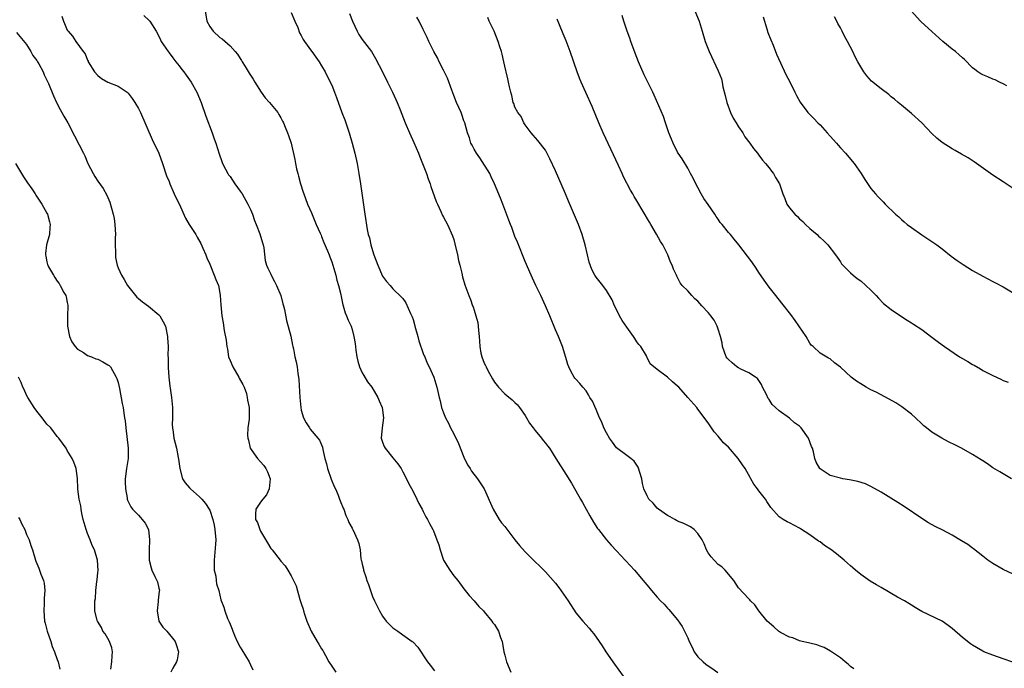
# Model space of a CAD drawing. Units: inches. Extents: x 2631000 to 2634000, y 1515000 to 1518000.
# Drawn here: x 2631942 to 2632135, y 1515832 to 1515959 of the extents above; entities that cross this region are included whole.
import ezdxf

# ---------------------------------------------------------------- set-up
doc = ezdxf.new("R2010")
doc.units = ezdxf.units.IN
doc.header["$MEASUREMENT"] = 0
doc.layers.add('LD26311515_10ft', color=41, linetype='Continuous')

msp = doc.modelspace()

# ---------------------------------------------------------------- linework, layer by layer
at = {"layer": 'LD26311515_10ft'}
for points, elevation in [([(2631978.14, 1515961), (2631978.44, 1515959), (2631979, 1515957.92), (2631979.68, 1515957), (2631981, 1515955.79), (2631981.48, 1515955.48), (2631983, 1515954.14), (2631984.04, 1515953), (2631984.49, 1515952.49), (2631985, 1515951.62), (2631985.26, 1515951.26), (2631985.39, 1515951), (2631985.96, 1515950.04), (2631986.76, 1515948.76), (2631987, 1515948.33), (2631987.55, 1515947.55), (2631987.86, 1515947), (2631989.1, 1515945), (2631989.91, 1515943.91), (2631990.76, 1515943), (2631992.37, 1515941), (2631992.59, 1515940.59), (2631993, 1515939.96), (2631993.31, 1515939.31), (2631993.49, 1515939), (2631993.86, 1515938.14), (2631994.29, 1515937), (2631994.47, 1515936.47), (2631995.01, 1515935), (2631995.76, 1515931.76), (2631995.88, 1515931), (2631996.09, 1515929.91), (2631996.32, 1515929), (2631996.48, 1515928.48), (2631996.86, 1515927), (2631997.38, 1515925.38), (2631997.48, 1515925), (2631998.23, 1515923), (2631999, 1515921.28), (2631999.95, 1515919), (2632000.73, 1515917.27), (2632000.89, 1515916.88), (2632001, 1515916.65), (2632001.46, 1515915.46), (2632002.18, 1515913.82), (2632002.49, 1515913), (2632002.61, 1515912.61), (2632003, 1515911.67), (2632003.22, 1515911), (2632003.78, 1515909), (2632004.03, 1515908.03), (2632004.32, 1515907), (2632004.77, 1515905.23), (2632004.84, 1515904.84), (2632005, 1515904.18), (2632005.2, 1515903.2), (2632005.27, 1515903), (2632005.63, 1515901.63), (2632005.93, 1515901), (2632006.21, 1515900.21), (2632006.79, 1515899), (2632007, 1515898.35), (2632007.36, 1515897), (2632007.59, 1515895.59), (2632007.75, 1515894.25), (2632007.94, 1515893), (2632008.15, 1515892.15), (2632008.46, 1515891), (2632009, 1515889.82), (2632009.28, 1515889.28), (2632010.05, 1515888.05), (2632010.86, 1515887), (2632012.05, 1515885), (2632012.32, 1515884.32), (2632012.89, 1515883), (2632013.19, 1515881), (2632012.92, 1515879), (2632012.74, 1515877), (2632012.79, 1515876.79), (2632013, 1515876.16), (2632013.32, 1515875.32), (2632013.48, 1515875), (2632015, 1515873.09), (2632015.96, 1515871.96), (2632016.62, 1515871), (2632017, 1515870.37), (2632017.7, 1515869), (2632018.11, 1515868.11), (2632019, 1515866.46), (2632019.72, 1515865), (2632020.11, 1515864.11), (2632020.78, 1515863), (2632021, 1515862.58), (2632021.5, 1515861.5), (2632021.8, 1515861), (2632022.2, 1515860.2), (2632022.87, 1515859), (2632023, 1515858.74), (2632023.69, 1515857), (2632024.03, 1515856.03), (2632024.3, 1515855), (2632025, 1515853), (2632025.73, 1515851.73), (2632026.2, 1515851), (2632027, 1515849.91), (2632027.76, 1515849), (2632029, 1515847.38), (2632030.05, 1515846.05), (2632031, 1515845.01), (2632031.91, 1515843.91), (2632032.86, 1515843), (2632033, 1515842.85), (2632034.5, 1515841), (2632034.7, 1515840.7), (2632035, 1515840.32), (2632035.81, 1515839), (2632036.21, 1515837.79), (2632036.49, 1515837), (2632036.6, 1515836.6), (2632036.83, 1515835), (2632037, 1515834.29), (2632037.35, 1515833), (2632038.24, 1515831)], 8350), ([(2631995, 1515960.66), (2631995.74, 1515959), (2631996.3, 1515957.7), (2631996.69, 1515956.69), (2631997, 1515956.14), (2631997.36, 1515955.36), (2631997.64, 1515955), (2631999, 1515953.1), (2631999.09, 1515953), (2631999.87, 1515951.87), (2632000.51, 1515951), (2632001, 1515950.18), (2632001.68, 1515949), (2632002.72, 1515947), (2632003, 1515946.36), (2632003.55, 1515945), (2632003.95, 1515943.95), (2632005, 1515941), (2632005.55, 1515939.55), (2632006.44, 1515937), (2632007.01, 1515934.99), (2632007.52, 1515933), (2632007.98, 1515931), (2632008.35, 1515929), (2632008.64, 1515927), (2632009.49, 1515921), (2632009.97, 1515918.03), (2632010.19, 1515917), (2632010.39, 1515916.39), (2632010.67, 1515915), (2632011, 1515913.86), (2632011.28, 1515913), (2632012.03, 1515911), (2632013, 1515908.84), (2632013.78, 1515907.78), (2632014.46, 1515907), (2632015, 1515906.32), (2632016.73, 1515904.73), (2632017, 1515904.43), (2632017.59, 1515903.59), (2632018.49, 1515901.51), (2632018.83, 1515900.83), (2632019, 1515900.34), (2632019.3, 1515899.3), (2632019.36, 1515899), (2632019.91, 1515897), (2632020.13, 1515896.13), (2632021, 1515893.63), (2632021.17, 1515893.17), (2632021.27, 1515893), (2632021.74, 1515891.74), (2632022.17, 1515891), (2632023.06, 1515889), (2632023.68, 1515887), (2632023.86, 1515886.14), (2632024.12, 1515885), (2632024.3, 1515884.3), (2632024.6, 1515883), (2632025, 1515881.93), (2632025.38, 1515881), (2632025.96, 1515879.96), (2632026.37, 1515879), (2632027, 1515877.81), (2632027.91, 1515875.91), (2632029, 1515873.27), (2632029.72, 1515871.72), (2632030.21, 1515871), (2632030.49, 1515870.49), (2632031.65, 1515869), (2632032.96, 1515867), (2632034.71, 1515863), (2632035.91, 1515861), (2632036.35, 1515860.35), (2632037, 1515859.59), (2632038.99, 1515856.99), (2632039.89, 1515855.89), (2632041, 1515854.63), (2632042.67, 1515853), (2632043, 1515852.64), (2632043.87, 1515851.87), (2632045, 1515850.73), (2632047, 1515848.48), (2632047.63, 1515847.63), (2632049, 1515845.67), (2632049.46, 1515845), (2632051, 1515842.66), (2632052.37, 1515841), (2632053.62, 1515839.62), (2632054.1, 1515839), (2632054.51, 1515838.51), (2632055.56, 1515837), (2632056.14, 1515836.14), (2632056.89, 1515835), (2632058.57, 1515832.57), (2632061.18, 1515829)], 8360), ([(2632006.49, 1515960.49), (2632007.06, 1515959), (2632007.98, 1515957), (2632008.34, 1515956.34), (2632009, 1515955.39), (2632010.81, 1515953), (2632011.63, 1515951.63), (2632012.96, 1515949), (2632013.95, 1515947), (2632014.92, 1515945), (2632015.57, 1515943.57), (2632015.84, 1515943), (2632016.44, 1515941.56), (2632017.45, 1515939), (2632018.28, 1515937), (2632019.12, 1515935.12), (2632020.04, 1515933), (2632020.3, 1515932.3), (2632020.87, 1515931), (2632021.64, 1515929), (2632021.97, 1515927.97), (2632022.34, 1515927), (2632022.49, 1515926.49), (2632023.53, 1515923.53), (2632023.76, 1515923), (2632024.47, 1515921.53), (2632024.79, 1515920.79), (2632025, 1515920.45), (2632025.78, 1515919), (2632026.77, 1515916.78), (2632027, 1515916.06), (2632027.22, 1515915.22), (2632027.74, 1515913), (2632027.93, 1515911.93), (2632028.19, 1515911), (2632028.57, 1515909.43), (2632028.69, 1515908.69), (2632029.14, 1515907.14), (2632029.94, 1515905), (2632030.27, 1515904.27), (2632030.69, 1515903), (2632030.79, 1515902.79), (2632031, 1515902.17), (2632031.35, 1515901), (2632031.7, 1515899.7), (2632031.8, 1515899), (2632031.83, 1515898.17), (2632031.98, 1515897), (2632032.08, 1515896.08), (2632032.1, 1515895), (2632032.34, 1515893.66), (2632032.49, 1515893), (2632033, 1515891.73), (2632033.25, 1515891.25), (2632033.33, 1515891), (2632033.69, 1515890.31), (2632034.62, 1515888.62), (2632035, 1515888.02), (2632035.8, 1515887), (2632037, 1515885.69), (2632037.4, 1515885.4), (2632038.49, 1515884.49), (2632039, 1515883.98), (2632039.53, 1515883.53), (2632039.93, 1515883), (2632041, 1515881.46), (2632041.29, 1515881), (2632041.9, 1515879.9), (2632042.61, 1515879), (2632043, 1515878.46), (2632044.23, 1515877), (2632044.55, 1515876.55), (2632045, 1515876.02), (2632045.44, 1515875.44), (2632045.79, 1515875), (2632047.09, 1515873), (2632049, 1515869.9), (2632050.13, 1515868.13), (2632051, 1515866.65), (2632051.93, 1515865), (2632052.33, 1515864.33), (2632053.01, 1515863), (2632053.72, 1515861.72), (2632054.47, 1515860.47), (2632055.25, 1515859.25), (2632055.46, 1515859), (2632057, 1515856.96), (2632057.96, 1515855.96), (2632059, 1515854.8), (2632060.68, 1515853), (2632060.84, 1515852.84), (2632062.51, 1515851), (2632064.22, 1515849), (2632064.59, 1515848.59), (2632065, 1515848.05), (2632065.86, 1515847), (2632067, 1515845.7), (2632067.65, 1515845), (2632068.33, 1515844.33), (2632069, 1515843.55), (2632069.28, 1515843.28), (2632071, 1515841.23), (2632071.93, 1515839.93), (2632072.34, 1515839), (2632073, 1515837.69), (2632073.28, 1515837), (2632073.86, 1515835.86), (2632074.28, 1515835), (2632075, 1515834), (2632076.02, 1515833), (2632076.57, 1515832.57), (2632077, 1515832.19), (2632077.75, 1515831.75), (2632078.91, 1515830.91)], 8370), ([(2632074.41, 1515961), (2632075.22, 1515959), (2632075.85, 1515957), (2632076.45, 1515955), (2632077.21, 1515953), (2632079, 1515949.19), (2632079.6, 1515947.6), (2632079.75, 1515947), (2632079.92, 1515946.08), (2632080.36, 1515944.36), (2632080.67, 1515943), (2632081.42, 1515941), (2632081.91, 1515939.91), (2632082.53, 1515939), (2632083, 1515938.21), (2632083.84, 1515937), (2632084.25, 1515936.25), (2632085.21, 1515935), (2632085.91, 1515933.91), (2632086.73, 1515933), (2632086.83, 1515932.83), (2632087, 1515932.65), (2632087.67, 1515931.67), (2632088.31, 1515931), (2632089, 1515930.1), (2632089.45, 1515929.45), (2632089.84, 1515929), (2632090.23, 1515928.23), (2632091.02, 1515927), (2632091.68, 1515925), (2632092.08, 1515924.08), (2632092.47, 1515923), (2632093, 1515922.24), (2632094.05, 1515921), (2632094.56, 1515920.56), (2632095, 1515920.1), (2632095.6, 1515919.6), (2632096.17, 1515919), (2632097, 1515918.19), (2632098.42, 1515917), (2632098.72, 1515916.72), (2632099, 1515916.41), (2632099.75, 1515915.75), (2632100.52, 1515915), (2632102.02, 1515913), (2632103, 1515911.62), (2632103.25, 1515911.25), (2632103.47, 1515911), (2632105, 1515909.47), (2632105.52, 1515909), (2632106.34, 1515908.34), (2632107, 1515907.89), (2632108.04, 1515907), (2632109, 1515906.08), (2632110.05, 1515905), (2632110.49, 1515904.49), (2632111.48, 1515903.48), (2632113, 1515902.25), (2632114.85, 1515901), (2632116.16, 1515900.16), (2632117, 1515899.67), (2632117.39, 1515899.39), (2632119, 1515898.34), (2632121, 1515896.85), (2632122.03, 1515896.03), (2632123, 1515895.36), (2632123.46, 1515895), (2632126.45, 1515893), (2632127, 1515892.66), (2632128.07, 1515892.07), (2632129, 1515891.48), (2632129.32, 1515891.32), (2632130.58, 1515890.58), (2632131, 1515890.31), (2632133, 1515889.27), (2632134.57, 1515888.57), (2632135, 1515888.35), (2632136.01, 1515888.01)], 8420), ([(2632135.73, 1515946.27), (2632135, 1515946.68), (2632134.3, 1515947), (2632133.43, 1515947.43), (2632133, 1515947.56), (2632132, 1515948), (2632131, 1515948.4), (2632130.62, 1515948.62), (2632130.02, 1515949), (2632129.44, 1515949.44), (2632129, 1515949.79), (2632127.43, 1515951.43), (2632127, 1515951.78), (2632126.37, 1515952.37), (2632125.62, 1515953), (2632125, 1515953.47), (2632123.13, 1515955), (2632121, 1515956.96), (2632118.87, 1515958.87), (2632118.75, 1515959), (2632116.95, 1515961)], 8450), ([(2631949.94, 1515959.94), (2631950.25, 1515959), (2631950.48, 1515958.48), (2631951, 1515957.23), (2631951.15, 1515957), (2631952.03, 1515956.03), (2631952.69, 1515955), (2631954.12, 1515953), (2631954.53, 1515952.53), (2631955, 1515951.29), (2631955.1, 1515951.1), (2631955.13, 1515951), (2631956.36, 1515949), (2631957, 1515948.26), (2631957.72, 1515947.72), (2631959, 1515946.98), (2631961, 1515946.19), (2631962.78, 1515945), (2631963, 1515944.78), (2631963.76, 1515943.76), (2631964.29, 1515943), (2631965, 1515941.8), (2631965.42, 1515941), (2631967.7, 1515935.7), (2631969, 1515932.99), (2631969.75, 1515931), (2631970.54, 1515928.54), (2631971, 1515927.44), (2631971.14, 1515927), (2631972.02, 1515925), (2631972.33, 1515924.33), (2631973, 1515923.07), (2631974.24, 1515920.24), (2631974.98, 1515918.98), (2631976.28, 1515917), (2631976.52, 1515916.52), (2631977.26, 1515915.26), (2631977.67, 1515914.33), (2631978.22, 1515913), (2631978.42, 1515912.42), (2631979, 1515911.18), (2631979.89, 1515909), (2631980.2, 1515908.2), (2631980.7, 1515907), (2631981, 1515905.52), (2631981.09, 1515905), (2631981.18, 1515903.18), (2631981.38, 1515901), (2631981.64, 1515899.64), (2631981.87, 1515898.13), (2631982.24, 1515896.24), (2631982.36, 1515895), (2631982.48, 1515894.48), (2631982.72, 1515893), (2631983, 1515892.26), (2631983.54, 1515891), (2631984.73, 1515889), (2631984.8, 1515888.8), (2631985.5, 1515887.5), (2631985.79, 1515887), (2631986.22, 1515885.78), (2631986.4, 1515885), (2631986.42, 1515884.42), (2631986.73, 1515883), (2631986.74, 1515880.74), (2631986.51, 1515879), (2631986.42, 1515877.58), (2631986.47, 1515877), (2631986.6, 1515876.6), (2631986.96, 1515875), (2631988.4, 1515873), (2631989, 1515872.31), (2631989.63, 1515871.63), (2631990.07, 1515871), (2631990.37, 1515870.37), (2631990.86, 1515869), (2631990.68, 1515867), (2631990.16, 1515865.84), (2631989.47, 1515865), (2631989, 1515864.39), (2631988.09, 1515863), (2631987.99, 1515862.01), (2631988.03, 1515861), (2631988.38, 1515860.38), (2631988.85, 1515859), (2631989, 1515858.7), (2631990.39, 1515856.39), (2631991, 1515855.29), (2631991.26, 1515855), (2631992.86, 1515853), (2631993, 1515852.78), (2631993.85, 1515851.85), (2631994.38, 1515851), (2631995, 1515849.89), (2631995.46, 1515849), (2631995.97, 1515847.97), (2631996.75, 1515845.25), (2631996.88, 1515844.88), (2631997, 1515844.47), (2631997.36, 1515843.36), (2631997.45, 1515843), (2631997.64, 1515842.36), (2631998.1, 1515841), (2631998.94, 1515839), (2632000.15, 1515837), (2632000.49, 1515836.49), (2632001, 1515835.57), (2632001.24, 1515835.24), (2632001.35, 1515835), (2632001.74, 1515834.26), (2632002.45, 1515833), (2632003, 1515832.15), (2632003.81, 1515831)], 8330), ([(2631966.06, 1515960.06), (2631967.12, 1515959.12), (2631967.24, 1515959), (2631968.46, 1515957), (2631969, 1515956.03), (2631969.31, 1515955.31), (2631969.47, 1515955), (2631970.81, 1515953), (2631971, 1515952.76), (2631971.73, 1515951.73), (2631972.36, 1515951), (2631973, 1515950.16), (2631973.49, 1515949.49), (2631973.91, 1515949), (2631974.35, 1515948.35), (2631975.34, 1515947), (2631976.47, 1515945), (2631977.3, 1515943), (2631978.27, 1515940.27), (2631979.47, 1515937), (2631979.86, 1515935.86), (2631980.18, 1515935), (2631980.87, 1515932.87), (2631981.38, 1515931.38), (2631981.52, 1515931), (2631982.11, 1515929.89), (2631982.55, 1515929), (2631982.73, 1515928.73), (2631983, 1515928.4), (2631983.97, 1515927), (2631985, 1515925.56), (2631985.36, 1515925), (2631986.5, 1515923), (2631987, 1515921.93), (2631987.4, 1515921), (2631987.8, 1515919.8), (2631988.15, 1515919), (2631988.87, 1515917.13), (2631989.36, 1515915.36), (2631989.49, 1515915), (2631989.63, 1515914.37), (2631989.93, 1515911.93), (2631990.19, 1515911), (2631990.41, 1515910.41), (2631991, 1515909.21), (2631991.08, 1515909), (2631991.75, 1515907.75), (2631992.13, 1515907), (2631993, 1515905.05), (2631993.41, 1515903.41), (2631993.53, 1515903), (2631993.71, 1515902.29), (2631994.09, 1515900.09), (2631994.94, 1515897.06), (2631995.28, 1515895.28), (2631995.37, 1515895), (2631995.48, 1515894.52), (2631995.76, 1515893), (2631996.02, 1515892.02), (2631996.18, 1515891), (2631996.31, 1515889.69), (2631996.46, 1515889), (2631996.51, 1515888.51), (2631996.7, 1515885), (2631996.89, 1515883), (2631997, 1515882.5), (2631997.45, 1515881), (2631998, 1515880), (2631998.61, 1515879), (2631998.78, 1515878.78), (2632000.28, 1515877), (2632000.6, 1515876.6), (2632001.2, 1515875.2), (2632001.25, 1515874.75), (2632001.65, 1515873), (2632001.94, 1515871.94), (2632002.17, 1515871), (2632002.91, 1515868.91), (2632003.48, 1515867.48), (2632003.71, 1515867), (2632004.26, 1515865.74), (2632004.55, 1515865), (2632004.64, 1515864.64), (2632005.23, 1515863.23), (2632005.35, 1515863), (2632005.76, 1515861.76), (2632006.18, 1515861), (2632006.39, 1515860.39), (2632007, 1515859.28), (2632007.09, 1515859.09), (2632007.16, 1515859), (2632008.09, 1515857), (2632008.3, 1515856.3), (2632008.56, 1515855), (2632008.75, 1515853.25), (2632008.81, 1515853), (2632008.87, 1515852.87), (2632009, 1515852.21), (2632009.23, 1515851.23), (2632009.26, 1515851), (2632009.72, 1515849.72), (2632009.92, 1515849), (2632010.21, 1515848.21), (2632010.6, 1515847), (2632011, 1515845.88), (2632011.38, 1515845), (2632011.96, 1515843.96), (2632012.39, 1515843), (2632013, 1515841.98), (2632013.73, 1515841), (2632014.34, 1515840.34), (2632015, 1515839.69), (2632015.96, 1515839), (2632017, 1515838.29), (2632018.82, 1515837), (2632018.92, 1515836.92), (2632019.9, 1515835.9), (2632021.82, 1515833), (2632022.33, 1515832.33), (2632023.22, 1515831.22)], 8340), ([(2632105.64, 1515831.64), (2632105, 1515832.08), (2632104.55, 1515832.55), (2632103.93, 1515833), (2632103, 1515833.76), (2632101.07, 1515835.07), (2632099.8, 1515835.8), (2632099, 1515836.07), (2632098.36, 1515836.36), (2632097, 1515836.65), (2632096.75, 1515836.75), (2632095.5, 1515837), (2632095, 1515837.13), (2632093.69, 1515837.69), (2632093, 1515837.85), (2632091.21, 1515838.79), (2632090.87, 1515839), (2632089.9, 1515839.9), (2632088.59, 1515841), (2632086.99, 1515843), (2632086.18, 1515844.18), (2632085.33, 1515845), (2632085.21, 1515845.21), (2632085, 1515845.41), (2632083, 1515847.54), (2632082.06, 1515849), (2632080.34, 1515851), (2632079.67, 1515851.67), (2632079, 1515852.17), (2632078.17, 1515853), (2632077.63, 1515853.63), (2632077, 1515854.45), (2632076.71, 1515855), (2632076.23, 1515856.23), (2632075.8, 1515857), (2632075, 1515858.24), (2632074.23, 1515859), (2632073.54, 1515859.54), (2632073, 1515859.79), (2632072.22, 1515860.22), (2632071, 1515860.69), (2632070.81, 1515860.81), (2632070.43, 1515861), (2632069.52, 1515861.52), (2632069, 1515861.77), (2632067.27, 1515863), (2632067, 1515863.24), (2632066.17, 1515864.17), (2632065.33, 1515865), (2632065, 1515865.63), (2632064.38, 1515867), (2632064.07, 1515868.07), (2632063.96, 1515869), (2632063.28, 1515871.28), (2632063, 1515871.66), (2632062.48, 1515872.48), (2632061.81, 1515873), (2632061, 1515873.57), (2632059, 1515875.08), (2632058.21, 1515876.21), (2632057.62, 1515877), (2632057, 1515878.04), (2632056.51, 1515879), (2632056.11, 1515880.11), (2632055.66, 1515881), (2632055, 1515882.64), (2632054.24, 1515884.24), (2632053.76, 1515885), (2632053.49, 1515885.49), (2632053, 1515886.27), (2632052.35, 1515887), (2632051.75, 1515887.75), (2632051, 1515888.57), (2632050.8, 1515888.8), (2632050.65, 1515889), (2632050.05, 1515890.05), (2632049.61, 1515891), (2632049.44, 1515891.44), (2632049, 1515892.85), (2632048.36, 1515895), (2632047.98, 1515895.98), (2632047.56, 1515897), (2632047, 1515898.27), (2632045.9, 1515901), (2632045.03, 1515903), (2632044.11, 1515905), (2632043.12, 1515907), (2632042.47, 1515908.47), (2632042.18, 1515909), (2632041, 1515911.73), (2632039.5, 1515915.5), (2632039, 1515916.62), (2632038.85, 1515917), (2632038.38, 1515918.38), (2632038.13, 1515919), (2632037.85, 1515919.85), (2632036.67, 1515923), (2632036.18, 1515924.18), (2632034.97, 1515927), (2632034.37, 1515928.37), (2632034.05, 1515929), (2632032.13, 1515932.13), (2632031.46, 1515933), (2632031, 1515933.77), (2632030.6, 1515934.6), (2632030.36, 1515935), (2632030.06, 1515936.06), (2632029.68, 1515937), (2632029.14, 1515939), (2632029, 1515939.35), (2632028.6, 1515940.6), (2632028.45, 1515941), (2632027.56, 1515943), (2632027, 1515944.33), (2632026.58, 1515945.42), (2632025.74, 1515947.74), (2632025, 1515949.31), (2632024.13, 1515951), (2632023.78, 1515951.78), (2632023.1, 1515953), (2632022.12, 1515955), (2632021.79, 1515955.79), (2632021, 1515957.32), (2632020.21, 1515959), (2632019.74, 1515959.74)], 8380), ([(2632136.91, 1515832.91), (2632135, 1515833.61), (2632133, 1515834.29), (2632131.23, 1515835), (2632131, 1515835.11), (2632129.79, 1515835.79), (2632129, 1515836.28), (2632128.57, 1515836.57), (2632127, 1515837.79), (2632125, 1515839.53), (2632124.17, 1515840.17), (2632123, 1515840.98), (2632119, 1515842.9), (2632117.71, 1515843.71), (2632117, 1515844.12), (2632116.48, 1515844.48), (2632115.6, 1515845), (2632114.26, 1515845.74), (2632111, 1515847.6), (2632110.11, 1515848.11), (2632108.87, 1515848.87), (2632107, 1515850.19), (2632106.01, 1515851), (2632105.48, 1515851.48), (2632105, 1515851.86), (2632104.42, 1515852.42), (2632103.74, 1515853), (2632102.23, 1515854.23), (2632101.1, 1515855.1), (2632099.9, 1515855.9), (2632099, 1515856.58), (2632098.72, 1515856.72), (2632097, 1515857.99), (2632095.16, 1515859.16), (2632095, 1515859.28), (2632093, 1515860.3), (2632092.56, 1515860.56), (2632091.73, 1515861), (2632091, 1515861.53), (2632089.36, 1515863.37), (2632088.54, 1515864.54), (2632088.29, 1515865), (2632087, 1515866.61), (2632086.72, 1515867), (2632085.96, 1515867.96), (2632085.38, 1515869), (2632085.24, 1515869.24), (2632084.26, 1515871), (2632083.74, 1515871.74), (2632082.92, 1515873), (2632081, 1515875.21), (2632080.05, 1515876.05), (2632079, 1515877.37), (2632078.2, 1515878.2), (2632077.64, 1515879), (2632077, 1515879.99), (2632075, 1515882.71), (2632074.77, 1515883), (2632073.03, 1515885), (2632071.22, 1515887), (2632071, 1515887.21), (2632070.03, 1515888.03), (2632069, 1515888.97), (2632067, 1515890.49), (2632065.62, 1515891.62), (2632065, 1515892.84), (2632064.94, 1515892.94), (2632064.93, 1515893), (2632064.86, 1515893.14), (2632063.78, 1515895), (2632063.4, 1515895.4), (2632063, 1515895.94), (2632062.56, 1515896.56), (2632062.32, 1515897), (2632061, 1515898.78), (2632060.12, 1515900.12), (2632059.6, 1515901), (2632059, 1515902.26), (2632058.6, 1515903), (2632058.16, 1515904.16), (2632057, 1515906.04), (2632056.29, 1515907), (2632055, 1515908.61), (2632054.72, 1515909), (2632054.11, 1515910.11), (2632053.6, 1515911.6), (2632053.31, 1515913), (2632052.82, 1515915), (2632052.21, 1515917), (2632051.5, 1515919), (2632049.56, 1515923.56), (2632048.99, 1515925), (2632047, 1515929.57), (2632045.9, 1515931.9), (2632045.22, 1515933.22), (2632045, 1515933.58), (2632043.5, 1515935.5), (2632042.58, 1515936.58), (2632042.2, 1515937), (2632041, 1515938.58), (2632040.75, 1515939), (2632040.21, 1515940.21), (2632039.56, 1515941), (2632039, 1515942.04), (2632038.77, 1515942.77), (2632038.66, 1515943), (2632038.38, 1515944.38), (2632038.18, 1515945), (2632037.94, 1515946.06), (2632037.76, 1515947), (2632037.61, 1515947.61), (2632037.32, 1515949), (2632037.24, 1515949.24), (2632036.86, 1515951), (2632036.48, 1515952.48), (2632036.35, 1515953), (2632036.07, 1515953.93), (2632035.72, 1515955), (2632034.91, 1515957), (2632033.96, 1515959), (2632033.66, 1515959.66)], 8390), ([(2632137, 1515850.26), (2632135, 1515851.16), (2632133, 1515852.33), (2632132.6, 1515852.6), (2632132.03, 1515853), (2632131, 1515853.77), (2632129.2, 1515855.2), (2632129, 1515855.32), (2632128.04, 1515856.04), (2632126.81, 1515856.81), (2632125, 1515857.89), (2632123.14, 1515858.86), (2632121.62, 1515859.62), (2632120.34, 1515860.34), (2632119, 1515861.16), (2632115.54, 1515863.54), (2632114.31, 1515864.31), (2632111, 1515866.34), (2632109, 1515867.48), (2632107.97, 1515867.97), (2632106.46, 1515868.46), (2632104.79, 1515868.79), (2632103.51, 1515869), (2632103, 1515869.1), (2632101, 1515869.67), (2632099, 1515870.94), (2632098.95, 1515871), (2632098.26, 1515872.26), (2632098, 1515873), (2632097.73, 1515874.27), (2632097.5, 1515875), (2632097.35, 1515875.35), (2632096.77, 1515877), (2632095.32, 1515879), (2632095, 1515879.31), (2632094, 1515880), (2632093, 1515880.92), (2632091, 1515882.35), (2632090.27, 1515883), (2632089.58, 1515883.58), (2632089, 1515884.59), (2632088.81, 1515884.81), (2632088.46, 1515885.54), (2632087.71, 1515887), (2632087.53, 1515887.53), (2632086.72, 1515888.72), (2632086.34, 1515889), (2632085, 1515889.85), (2632083.46, 1515890.54), (2632083, 1515890.79), (2632082.67, 1515891), (2632081.76, 1515891.76), (2632081, 1515892.42), (2632080.74, 1515892.74), (2632080.56, 1515893), (2632079.85, 1515895), (2632079.74, 1515895.74), (2632079.45, 1515897), (2632079, 1515898.42), (2632078.78, 1515899), (2632078.16, 1515900.16), (2632077.54, 1515901), (2632077.32, 1515901.32), (2632077, 1515901.71), (2632075.77, 1515903), (2632075, 1515903.89), (2632074.4, 1515904.4), (2632073.78, 1515905), (2632073, 1515905.97), (2632071.93, 1515907), (2632071.51, 1515907.51), (2632071, 1515908.56), (2632070.83, 1515908.83), (2632070.78, 1515909), (2632070.19, 1515910.19), (2632069.95, 1515911), (2632069.6, 1515911.6), (2632069.07, 1515913), (2632068.11, 1515915), (2632067.67, 1515915.67), (2632066.88, 1515917.12), (2632065.76, 1515919), (2632065.45, 1515919.45), (2632063, 1515923.66), (2632062.48, 1515924.48), (2632062.19, 1515925), (2632061.74, 1515925.74), (2632060.39, 1515928.39), (2632060.13, 1515929), (2632059.4, 1515930.6), (2632056.39, 1515937), (2632055.5, 1515939), (2632054.17, 1515942.17), (2632052.93, 1515944.93), (2632052.04, 1515947), (2632051.74, 1515947.74), (2632051.27, 1515949), (2632049.89, 1515953), (2632049.07, 1515955.07), (2632048.5, 1515956.5), (2632047.76, 1515958.24), (2632047.34, 1515959.34)], 8400), ([(2632136.67, 1515869), (2632135, 1515869.94), (2632134.36, 1515870.36), (2632133, 1515871.16), (2632131.94, 1515871.94), (2632131, 1515872.51), (2632130.71, 1515872.71), (2632129, 1515873.76), (2632126.8, 1515875), (2632125.62, 1515875.62), (2632124.27, 1515876.27), (2632122.96, 1515876.96), (2632121, 1515878.14), (2632119.93, 1515879), (2632119.43, 1515879.43), (2632119, 1515879.81), (2632117.79, 1515881), (2632117, 1515881.7), (2632115.11, 1515883.11), (2632113.9, 1515883.9), (2632112.63, 1515884.63), (2632110.02, 1515886.02), (2632109, 1515886.5), (2632108.1, 1515887), (2632107, 1515887.65), (2632106.19, 1515888.19), (2632105.13, 1515889), (2632103, 1515890.93), (2632101.82, 1515891.82), (2632101, 1515892.59), (2632100.7, 1515892.7), (2632099, 1515893.72), (2632097.64, 1515895), (2632097.28, 1515895.28), (2632097, 1515895.64), (2632096.27, 1515897), (2632094.14, 1515900.14), (2632093.28, 1515901.28), (2632091.51, 1515903.51), (2632090.29, 1515905), (2632089, 1515906.66), (2632088.03, 1515908.03), (2632087, 1515909.53), (2632086.42, 1515910.42), (2632085.62, 1515911.62), (2632084.76, 1515912.76), (2632083.02, 1515915.02), (2632082.1, 1515916.1), (2632081.37, 1515917), (2632081, 1515917.4), (2632079.77, 1515919), (2632079.4, 1515919.4), (2632079, 1515920.03), (2632078.57, 1515920.57), (2632078.31, 1515921), (2632077, 1515922.95), (2632076.13, 1515924.13), (2632075.65, 1515925), (2632075, 1515926.27), (2632074.56, 1515927), (2632074.07, 1515928.07), (2632073.56, 1515929), (2632073, 1515930.06), (2632071.88, 1515931.88), (2632071.13, 1515933), (2632071, 1515933.23), (2632070.1, 1515935), (2632069.8, 1515935.8), (2632069.29, 1515937), (2632068.59, 1515939), (2632068.2, 1515940.2), (2632066.42, 1515944.42), (2632066.14, 1515945), (2632065, 1515947.26), (2632064.44, 1515948.44), (2632063.32, 1515951), (2632063, 1515951.8), (2632062.27, 1515953.73), (2632061.82, 1515955), (2632061.63, 1515955.64), (2632061.09, 1515957), (2632060.42, 1515959), (2632060.09, 1515960.09)], 8410), ([(2632087.8, 1515959.8), (2632088.57, 1515957.43), (2632088.77, 1515956.77), (2632089.3, 1515955.3), (2632089.76, 1515954.24), (2632090.46, 1515952.46), (2632092.37, 1515948.37), (2632093, 1515947.14), (2632094.02, 1515945), (2632094.35, 1515944.35), (2632095.07, 1515943.07), (2632096.62, 1515941), (2632097.81, 1515939.81), (2632098.57, 1515939), (2632099, 1515938.58), (2632100.44, 1515937), (2632101, 1515936.35), (2632102.23, 1515935), (2632102.57, 1515934.57), (2632103, 1515934.08), (2632104.01, 1515933), (2632105.7, 1515931), (2632107.11, 1515929), (2632107.83, 1515927.83), (2632109, 1515926.07), (2632109.89, 1515925), (2632110.46, 1515924.46), (2632111, 1515923.82), (2632111.43, 1515923.43), (2632111.82, 1515923), (2632113.85, 1515921), (2632114.47, 1515920.47), (2632115, 1515919.98), (2632115.52, 1515919.52), (2632116.16, 1515919), (2632117, 1515918.37), (2632119, 1515916.99), (2632120.2, 1515916.2), (2632121.95, 1515915), (2632123, 1515914.21), (2632124.79, 1515912.79), (2632125.94, 1515911.93), (2632127.12, 1515911.12), (2632129, 1515909.96), (2632131, 1515908.83), (2632133, 1515907.75), (2632133.5, 1515907.5), (2632135, 1515906.71), (2632137, 1515905.58)], 8430), ([(2632137, 1515926.04), (2632135, 1515927.36), (2632133, 1515928.72), (2632129.3, 1515931.3), (2632128.1, 1515932.1), (2632126.85, 1515932.85), (2632125.57, 1515933.57), (2632125, 1515933.85), (2632123, 1515935.08), (2632121.97, 1515935.97), (2632121, 1515936.91), (2632119, 1515938.98), (2632117, 1515940.79), (2632115, 1515942.46), (2632114.4, 1515943), (2632113.64, 1515943.64), (2632113, 1515944.11), (2632112.53, 1515944.53), (2632111, 1515945.66), (2632109.14, 1515947.14), (2632108.19, 1515948.19), (2632107.6, 1515949), (2632107, 1515949.96), (2632106.46, 1515951), (2632105.93, 1515951.93), (2632105.44, 1515953), (2632104.41, 1515955), (2632103.89, 1515955.89), (2632103.35, 1515957), (2632103, 1515957.67), (2632102.52, 1515958.52), (2632102.28, 1515959), (2632101.83, 1515959.83)], 8440), ([(2631941, 1515956.74), (2631943, 1515954.41), (2631943.85, 1515953), (2631944.25, 1515952.25), (2631945, 1515951.26), (2631945.16, 1515951), (2631945.39, 1515950.61), (2631946.24, 1515949), (2631946.44, 1515948.44), (2631947, 1515947.35), (2631947.3, 1515946.7), (2631948.27, 1515944.27), (2631948.87, 1515943), (2631949.59, 1515941.59), (2631949.95, 1515941), (2631950.32, 1515940.32), (2631951.09, 1515939), (2631952.45, 1515936.45), (2631953.36, 1515934.64), (2631954.2, 1515933), (2631954.48, 1515932.48), (2631955.07, 1515931), (2631956.1, 1515929), (2631956.43, 1515928.43), (2631957, 1515927.52), (2631958.05, 1515926.05), (2631958.77, 1515924.77), (2631959.36, 1515923.36), (2631960.05, 1515921), (2631960.19, 1515920.19), (2631960.38, 1515919), (2631960.45, 1515917), (2631960.42, 1515916.42), (2631960.41, 1515915), (2631960.48, 1515913.52), (2631960.47, 1515913), (2631960.51, 1515912.51), (2631960.8, 1515911), (2631961, 1515910.49), (2631961.65, 1515909), (2631962.2, 1515908.2), (2631962.84, 1515907), (2631964.41, 1515905), (2631964.69, 1515904.69), (2631965, 1515904.45), (2631965.79, 1515903.79), (2631967, 1515902.9), (2631969, 1515901.22), (2631969.21, 1515901), (2631969.88, 1515899.88), (2631970.29, 1515899), (2631970.71, 1515897), (2631970.73, 1515896.73), (2631970.81, 1515895), (2631970.8, 1515893.2), (2631970.83, 1515892.83), (2631970.84, 1515891), (2631970.86, 1515890.86), (2631970.95, 1515889), (2631971.19, 1515887.19), (2631971.2, 1515886.8), (2631971.47, 1515885), (2631971.66, 1515883), (2631971.7, 1515882.3), (2631971.68, 1515881), (2631971.6, 1515879.6), (2631971.67, 1515879), (2631971.84, 1515878.16), (2631971.94, 1515877), (2631972.48, 1515875), (2631972.81, 1515873.19), (2631972.88, 1515872.88), (2631973.11, 1515871), (2631973.67, 1515869), (2631974.2, 1515868.2), (2631975, 1515867.23), (2631975.2, 1515867), (2631977, 1515865.42), (2631977.44, 1515865), (2631978.16, 1515864.16), (2631978.91, 1515863), (2631979, 1515862.79), (2631979.63, 1515861), (2631979.85, 1515859.85), (2631980.04, 1515859), (2631980.18, 1515857), (2631980.14, 1515856.14), (2631979.85, 1515853), (2631979.86, 1515851.86), (2631979.9, 1515851), (2631980.18, 1515849.82), (2631980.28, 1515849), (2631980.32, 1515848.32), (2631980.8, 1515847), (2631981.22, 1515845.22), (2631981.78, 1515843.78), (2631981.96, 1515843), (2631982.51, 1515841.49), (2631982.75, 1515841), (2631982.84, 1515840.84), (2631983, 1515840.42), (2631983.45, 1515839.45), (2631983.56, 1515839), (2631983.95, 1515838.05), (2631984.43, 1515837), (2631985, 1515835.88), (2631985.34, 1515835.34), (2631986.74, 1515833), (2631987, 1515832.38), (2631987.46, 1515831.46)], 8320), ([(2631940.79, 1515931), (2631942.38, 1515928.38), (2631943.18, 1515927.18), (2631944, 1515926), (2631944.67, 1515925), (2631944.79, 1515924.79), (2631945.98, 1515923), (2631947, 1515921.25), (2631947.11, 1515921), (2631947.5, 1515919.5), (2631947.61, 1515919), (2631947.56, 1515918.44), (2631947.48, 1515917), (2631946.94, 1515915), (2631946.69, 1515913.31), (2631946.69, 1515913), (2631946.77, 1515912.77), (2631947, 1515911.64), (2631947.14, 1515911.14), (2631947.15, 1515911), (2631947.31, 1515910.69), (2631948.26, 1515909), (2631948.56, 1515908.56), (2631949, 1515907.87), (2631949.38, 1515907.38), (2631949.62, 1515907), (2631950.35, 1515905.65), (2631950.73, 1515905), (2631950.79, 1515904.79), (2631951, 1515903.63), (2631951.11, 1515903.11), (2631951.12, 1515903), (2631951.05, 1515901), (2631951.03, 1515899), (2631951.45, 1515897), (2631951.9, 1515895.9), (2631952.58, 1515895), (2631953, 1515894.49), (2631954.21, 1515893.79), (2631955, 1515893.25), (2631955.75, 1515893), (2631956.61, 1515892.61), (2631957, 1515892.49), (2631957.99, 1515891.99), (2631959, 1515891.42), (2631959.24, 1515891.24), (2631959.47, 1515891), (2631960.64, 1515889), (2631960.74, 1515888.74), (2631961, 1515887.9), (2631961.28, 1515886.72), (2631961.82, 1515883.82), (2631961.96, 1515883), (2631962.09, 1515881.91), (2631962.27, 1515881), (2631962.4, 1515880.4), (2631962.51, 1515879), (2631962.99, 1515875), (2631962.97, 1515873), (2631962.66, 1515871), (2631962.41, 1515869), (2631962.38, 1515868.38), (2631962.43, 1515867), (2631962.77, 1515865.23), (2631962.78, 1515865), (2631962.82, 1515864.82), (2631963.47, 1515863.47), (2631963.83, 1515863), (2631965, 1515861.82), (2631965.37, 1515861.37), (2631965.71, 1515861), (2631966.29, 1515860.29), (2631966.96, 1515859), (2631967.18, 1515857), (2631967.08, 1515855), (2631967.11, 1515853), (2631967.46, 1515851.46), (2631967.63, 1515851), (2631968.24, 1515849.76), (2631968.6, 1515849), (2631968.71, 1515848.71), (2631969, 1515847.46), (2631969.11, 1515847.11), (2631969.11, 1515847), (2631969.09, 1515846.91), (2631968.89, 1515845.11), (2631968.88, 1515844.88), (2631968.65, 1515843), (2631968.99, 1515841), (2631969.8, 1515839.8), (2631970.59, 1515839), (2631972.24, 1515837), (2631972.4, 1515836.4), (2631972.85, 1515835), (2631972.62, 1515833.38), (2631972.49, 1515833), (2631971.73, 1515831.73), (2631971.33, 1515831)], 8310), ([(2631959.54, 1515831.54), (2631959.77, 1515833), (2631959.83, 1515834.17), (2631959.92, 1515835), (2631959.76, 1515835.76), (2631959.3, 1515837), (2631959, 1515837.59), (2631958.48, 1515838.48), (2631958, 1515839), (2631957.74, 1515839.74), (2631956.91, 1515841), (2631956.86, 1515841.14), (2631956.43, 1515843), (2631956.39, 1515844.39), (2631956.4, 1515845), (2631956.54, 1515845.46), (2631956.6, 1515847), (2631956.8, 1515848.8), (2631956.89, 1515849.11), (2631957, 1515850.55), (2631957.05, 1515850.95), (2631956.92, 1515853), (2631956.37, 1515855), (2631955.9, 1515855.9), (2631955.53, 1515857), (2631955, 1515858.26), (2631954.72, 1515859), (2631954.14, 1515861), (2631953.86, 1515862.14), (2631953.71, 1515863), (2631953.66, 1515863.66), (2631953.33, 1515865), (2631953.08, 1515866.92), (2631953.1, 1515867.1), (2631953, 1515869.04), (2631952.72, 1515871), (2631952.27, 1515872.27), (2631951.93, 1515873), (2631951, 1515874.54), (2631950.75, 1515875), (2631949.33, 1515877), (2631949, 1515877.32), (2631947.76, 1515879), (2631947, 1515879.76), (2631946.06, 1515881), (2631945, 1515882.27), (2631944.5, 1515883), (2631943.23, 1515885), (2631943, 1515885.44), (2631942.52, 1515886.52), (2631942.27, 1515887), (2631941.95, 1515887.95), (2631941.39, 1515889)], 8300), ([(2631941.41, 1515861.41), (2631941.69, 1515861), (2631942.09, 1515860.09), (2631942.65, 1515859), (2631943, 1515858.03), (2631943.48, 1515857), (2631943.85, 1515855.85), (2631944.16, 1515855), (2631944.73, 1515853), (2631944.82, 1515852.82), (2631945.41, 1515851.41), (2631945.51, 1515851), (2631945.77, 1515850.23), (2631946.31, 1515849), (2631946.47, 1515848.47), (2631946.6, 1515847), (2631946.45, 1515845.55), (2631946.47, 1515845), (2631946.47, 1515844.47), (2631946.37, 1515843), (2631946.54, 1515841), (2631946.62, 1515840.62), (2631947.03, 1515839.03), (2631947.74, 1515837), (2631948.04, 1515836.04), (2631948.51, 1515835), (2631949, 1515833.46), (2631949.18, 1515833), (2631949.54, 1515831.54)], 8290)]:
    msp.add_lwpolyline(points, dxfattribs=dict(at, elevation=elevation))

doc.saveas('drawing.dxf')
